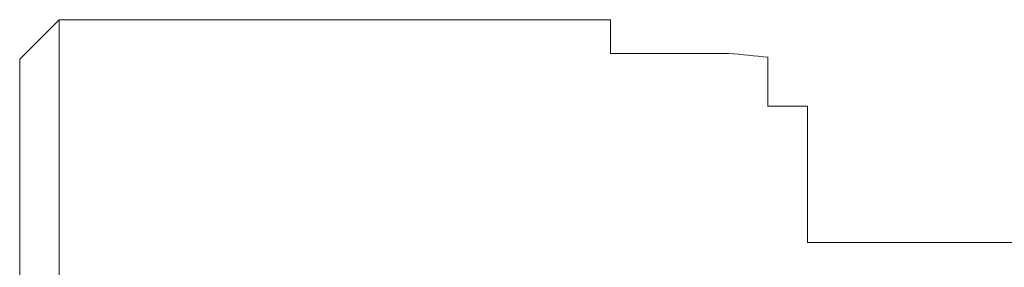
# Model space of a CAD drawing. Units: millimetres. Extents: x 0 to 679, y -1 to 558.
# Drawn here: x 242 to 246, y 84 to 85 of the extents above; entities that cross this region are included whole.
import ezdxf

# ---------------------------------------------------------------- set-up
doc = ezdxf.new("R2010")
doc.units = ezdxf.units.MM

msp = doc.modelspace()

# ---------------------------------------------------------------- linework, layer by layer
at = {"color": 7, "linetype": 'Continuous', "lineweight": 15}
for p, q in [((242.073604, 85.031328), (241.906938, 84.864662)), ((244.406938, 85.031328), (242.073604, 85.031328)), ((242.073604, 85.031328), (242.073604, 81.330892)), ((244.406938, 85.031328), (244.406938, 84.888903)), ((244.906938, 84.888903), (244.406938, 84.888903)), ((241.906938, 81.183702), (241.906938, 84.864662)), ((245.073604, 84.872597), (245.073604, 84.665425)), ((245.240271, 84.665425), (245.073604, 84.665425)), ((245.240271, 84.089245), (245.240271, 84.665425)), ((251.906938, 84.089245), (245.240271, 84.089245))]:
    msp.add_line(p, q, dxfattribs=at)
msp.add_arc((241.906938, 53.364662), 31.666667, 84.2608295, 84.5638263, dxfattribs=at)

doc.saveas('drawing.dxf')
